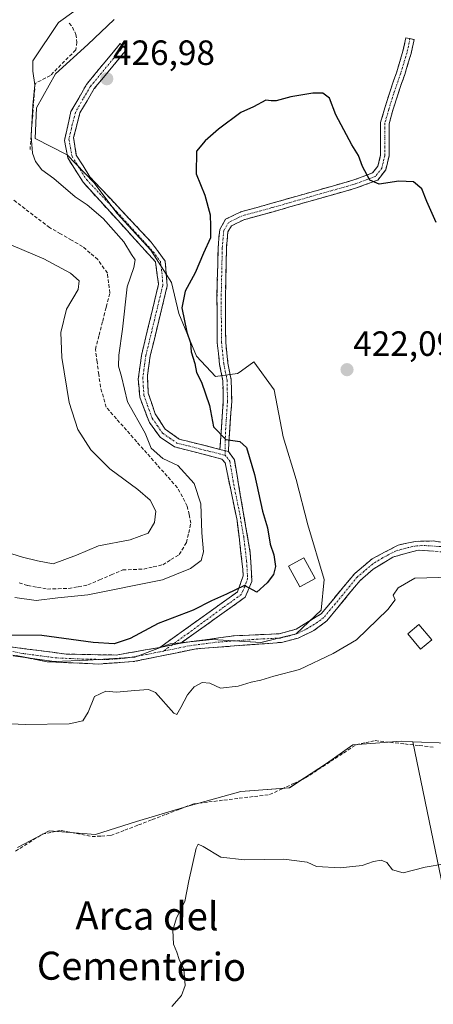
# Model space of a CAD drawing. Units: metres. Extents: x 594801 to 598281, y 4655047 to 4657409.
# Drawn here: x 595201 to 595319, y 4656889 to 4657170 of the extents above; entities that cross this region are included whole.
import ezdxf
from ezdxf.enums import TextEntityAlignment as Align

# ---------------------------------------------------------------- set-up
doc = ezdxf.new("R2010")
doc.units = ezdxf.units.M
doc.header["$MEASUREMENT"] = 0
doc.linetypes.add('TRAZO_Y_PUNTO', pattern=[1, 0.5, -0.25, 0, -0.25])
doc.linetypes.add('TRAZOSX2', pattern=[1.5, 1, -0.5])
for name, color, linetype, lineweight in [('Camino', 19, 'TRAZOSX2', 0), ('Camino Cxs', 19, 'Continuous', 0), ('Camino eje', 19, 'TRAZO_Y_PUNTO', 0), ('Carátula', 7, 'Continuous', 5), ('Corriente artificial lineal', 5, 'TRAZOSX2', 13), ('Cultivos herbáceos CxS', 92, 'Continuous', 0), ('Cultivos leñosos CxS', 92, 'Continuous', 0), ('Curva de nivel maestra', 36, 'Continuous', 30), ('Curva de nivel normal', 36, 'Continuous', 0), ('Edificación ligera', 1, 'Continuous', 0), ('Edificación ligera Cxs', 1, 'Continuous', 0), ('Huerta CxS', 92, 'Continuous', 0), ('Muro lineal', 1, 'TRAZOSX2', 13), ('Punto de cota en terreno', 7, 'Continuous', 0), ('Rótulo de punto de cota en terreno', 19, 'Continuous', 0), ('Texto cartográfico', 19, 'Continuous', 0)]:
    doc.layers.add(name, color=color, linetype=linetype, lineweight=lineweight)
doc.styles.add('Arial', font='txt', dxfattribs={"height": 0.2})

# ---------------------------------------------------------------- blocks, each defined once
blk = doc.blocks.new('*U152')
at = {"layer": 'Cultivos leñosos CxS', "color": 92, "linetype": 'Continuous', "lineweight": 0}
blk.add_polyline3d([(595184.2341, 4656563.3133, 410.6071), (595147.6675, 4656611.5147, 411.163), (595104.4526, 4656706.2553, 412.92), (595112.7631, 4656727.8629, 412.5171), (595265.678, 4656772.7401, 412.0205), (595237.4219, 4656852.5217, 412.7875), (595293.9339, 4656849.1975, 412.9411), (595333.8248, 4656865.8187, 413.8428), (595313.5618, 4656963.8898, 416.687), (595323.4923, 4656963.4925, 416.3147)], dxfattribs=at)
blk = doc.blocks.new('*U157')
at = {"layer": 'Cultivos herbáceos CxS', "color": 92, "linetype": 'Continuous', "lineweight": 0}
for points in [[(595199.2489, 4656988.4337, 422.1236), (595210.9931, 4656986.7555, 421.9334), (595220.6399, 4656987.1749, 422.0778), (595234.0619, 4656988.0133, 422.0688), (595244.1285, 4656991.7885, 421.8337), (595245.2525, 4656991.9047, 421.7862), (595256.2923, 4656993.0465, 421.5054), (595270.1337, 4656992.2073, 421.2895), (595280.2003, 4656994.7239, 420.9689), (595287.3307, 4657001.4345, 421.3223), (595288.1697, 4657010.2425, 422.0181), (595283.5561, 4657025.7613, 421.4999), (595280.2011, 4657038.7639, 421.5718), (595276.4263, 4657050.9273, 421.7705), (595273.9101, 4657064.3493, 422.2005), (595268.0377, 4657072.3185, 423.336), (595264.5581, 4657069.7877, 423.7702), (595263.9345, 4657069.3341, 423.8295), (595263.4241, 4657068.9629, 423.8735), (595257.1325, 4657068.1243, 424.2995), (595251.6797, 4657073.9963, 424.3765), (595246.6471, 4657086.1599, 424.6893), (595244.5499, 4657094.9679, 425.6469), (595238.6781, 4657104.1953, 426.7103), (595229.0311, 4657114.6813, 427.8793), (595222.3201, 4657123.4893, 427.0869), (595214.7705, 4657131.4585, 427.2194), (595205.5431, 4657136.0725, 428.48), (595205.9627, 4657144.8807, 428.6461), (595211.4155, 4657154.5273, 428.4207), (595220.6431, 4657162.9157, 427.5345), (595228.1933, 4657170.0461, 427.4747)], [(595323.4923, 4656963.4925, 416.3147), (595313.5618, 4656963.8898, 416.687), (595310.1805, 4656964.0251, 416.5834), (595302.8555, 4656963.4617, 416.3522), (595296.337, 4656962.9603, 416.3533), (595288.8821, 4656957.6359, 416.19), (595278.2331, 4656950.7141, 416.3403), (595264.3891, 4656949.6497, 416.8024), (595248.9477, 4656945.3903, 416.41), (595234.5712, 4656941.1309, 416.3418), (595222.8572, 4656937.4037, 415.973), (595209.5458, 4656938.4689, 416.0678), (595200.4938, 4656933.6769, 416.0949)]]:
    blk.add_polyline3d(points, dxfattribs=at)
blk = doc.blocks.new('*U208')
at = {"layer": 'Curva de nivel normal', "color": 36, "linetype": 'Continuous', "lineweight": 0}
blk.add_polyline3d([(595328.34, 4656930.02, 415), (595317.07, 4656928.07, 415), (595310.8, 4656926.48, 415), (595307.69, 4656927.3, 415), (595306.13, 4656929.41, 415), (595304.46, 4656930.06, 415), (595302.31, 4656929.72, 415), (595299.08, 4656928.59, 415), (595292.74, 4656927.92, 415), (595286.01, 4656928.22, 415), (595283.34, 4656929.49, 415), (595276.68, 4656930.34, 415), (595265.46, 4656930.16, 415), (595258.61, 4656930.95, 415), (595253.62, 4656933.95, 415), (595252.18, 4656934.67, 415), (595251.64, 4656933.48, 415), (595249.52, 4656924.19, 415), (595248.32, 4656918.27, 415), (595245.99, 4656913.61, 415), (595244.93, 4656910.07, 415), (595245.08, 4656906.14, 415), (595246.08, 4656903.82, 415), (595246.74, 4656901.68, 415), (595248.05, 4656898.96, 415), (595248.45, 4656894.3, 415), (595247.38, 4656891.46, 415), (595244.68, 4656888.3, 415)], dxfattribs=at)
blk = doc.blocks.new('5PATER')
at = {"layer": 'Carátula', "linetype": 'Continuous', "lineweight": 5}
h = blk.add_hatch(color=250, dxfattribs=at)
edge = h.paths.add_edge_path()
edge.add_ellipse((0, 0.01), major_axis=(-1.33, -1.34), ratio=0.999422, start_angle=0, end_angle=360)

msp = doc.modelspace()

# ---------------------------------------------------------------- linework, layer by layer
at = {"layer": 'Camino', "color": 19, "linetype": 'TRAZOSX2', "lineweight": 0}
for points in [[(595258.4, 4657047.34), (595258.77, 4657052.31), (595259.36, 4657061.09), (595259.23, 4657066.95), (595258.3, 4657071.61), (595257.65, 4657077.76), (595257.55, 4657090.53), (595257.87, 4657104.88), (595258.32, 4657110.16), (595260.02, 4657113.04), (595264.36, 4657115.15), (595272.92, 4657117.51), (595296.69, 4657124.26), (595302.04, 4657126.25), (595303.57, 4657128.21), (595304.33, 4657131.41), (595304.33, 4657140.65), (595305.54, 4657144.85), (595306.93, 4657149.32), (595308.94, 4657155.14), (595310.71, 4657161), (595311.55, 4657164.86), (595312.72, 4657164.61)], [(595312.72, 4657164.61), (595313.9, 4657164.36), (595313.04, 4657160.39), (595311.22, 4657154.4), (595309.21, 4657148.57), (595307.84, 4657144.16), (595306.73, 4657140.31), (595306.73, 4657131.13), (595305.79, 4657127.14), (595303.51, 4657124.23), (595297.43, 4657121.98), (595273.57, 4657115.19), (595265.21, 4657112.89), (595261.71, 4657111.19), (595260.66, 4657109.41), (595260.26, 4657104.75), (595259.95, 4657090.52), (595260.05, 4657077.89), (595260.68, 4657071.97), (595261.63, 4657067.21), (595261.76, 4657061.03), (595261.16, 4657052.21), (595260.8, 4657046.74)], [(595241.24, 4656990.81), (595263.38, 4657006.63), (595265.05, 4657011.23), (595264.97, 4657013.03), (595263.29, 4657027.02), (595259.89, 4657043.55), (595258.92, 4657044.59), (595245.4, 4657048.06), (595241.28, 4657050.84), (595238.25, 4657054.98), (595235.48, 4657062.22), (595235.05, 4657067.35), (595235.96, 4657074.14), (595240.85, 4657094.55), (595239.95, 4657100.92), (595219.26, 4657123.61), (595214.89, 4657130.57), (595213.94, 4657135.56), (595215.82, 4657143.77), (595220.23, 4657151.51), (595229.88, 4657163.2), (595230.83, 4657162.39)], [(595230.83, 4657162.39), (595231.78, 4657161.57), (595222.46, 4657150.33), (595218.39, 4657143.38), (595216.56, 4657136.36), (595217.35, 4657131.36), (595221.24, 4657125.14), (595238.75, 4657106.52), (595242.77, 4657101.09), (595243.33, 4657093.99), (595238.5, 4657074.09), (595237.67, 4657068.46), (595237.9, 4657063.35), (595239.89, 4657057.47), (595242.76, 4657053.13), (595246.78, 4657050.26), (595258.4, 4657047.34)], [(595260.8, 4657046.74), (595262.52, 4657044.32), (595267.06, 4657017.85), (595267.56, 4657009.65), (595265.58, 4657005.12), (595247.24, 4656992.06)], [(595247.24, 4656992.06), (595262.47, 4656994.12), (595275.35, 4656994.71), (595280.14, 4656996.01), (595287.36, 4657000.39), (595296.92, 4657011.94), (595301.91, 4657016.09), (595309.37, 4657020.04), (595314.26, 4657021.09), (595319.35, 4657021.19), (595324.11, 4657020.48)], [(595323.79, 4657017.97), (595315.01, 4657018.57), (595307.84, 4657016.62), (595302.23, 4657013.18), (595298.46, 4657009.92), (595288.92, 4656998.36), (595285.28, 4656995.63), (595280.78, 4656993.46), (595275.97, 4656992.24), (595251.57, 4656990.4), (595233.62, 4656986.76), (595223.65, 4656986.07), (595209.06, 4656986.73), (595168.9, 4656994.56)], [(595130.76, 4657001), (595143.48, 4657000.66), (595166.78, 4656997.5), (595194.62, 4656991.47), (595214.47, 4656988.89), (595228.74, 4656988.63), (595241.24, 4656990.81)]]:
    msp.add_lwpolyline(points, dxfattribs=at)
at = {"layer": 'Camino Cxs', "color": 19, "linetype": 'Continuous', "lineweight": 0}
for points in [[(595258.4, 4657047.34), (595260.8, 4657046.74)], [(595258.4, 4657047.34), (595260.8, 4657046.74)], [(595247.24, 4656992.06), (595241.24, 4656990.81)], [(595247.24, 4656992.06), (595241.24, 4656990.81)]]:
    msp.add_lwpolyline(points, dxfattribs=at)
for points in [[(595260.8, 4657046.74, 425.28), (595258.4, 4657047.34, 425.56), (595258.77, 4657052.31, 424.85), (595259.06, 4657056.7, 424.6), (595259.36, 4657061.09, 424.44), (595259.29, 4657064.02, 424.33), (595259.23, 4657066.95, 424.21), (595258.3, 4657071.61, 424.07), (595257.98, 4657074.69, 424.01), (595257.65, 4657077.76, 423.98), (595257.62, 4657082.02, 423.96), (595257.58, 4657086.28, 423.97), (595257.55, 4657090.53, 423.98), (595257.65, 4657095.32, 423.97), (595257.76, 4657100.1, 424.03), (595257.87, 4657104.88, 424.33), (595258.09, 4657107.52, 424.62), (595258.32, 4657110.16, 424.75), (595260.02, 4657113.04, 424.77), (595264.36, 4657115.15, 424.78), (595268.64, 4657116.33, 424.77), (595272.92, 4657117.51, 424.77), (595277.68, 4657118.86, 424.81), (595282.43, 4657120.21, 424.79), (595287.18, 4657121.56, 424.77), (595291.93, 4657122.91, 424.81), (595296.69, 4657124.26, 424.84), (595299.36, 4657125.26, 424.96), (595302.04, 4657126.25, 425.2), (595303.57, 4657128.21, 425.47), (595304.33, 4657131.41, 425.55), (595304.33, 4657136.03, 425.56), (595304.33, 4657140.65, 425.53), (595305.54, 4657144.85, 425.55), (595306.93, 4657149.32, 425.61), (595307.93, 4657152.23, 425.74), (595308.94, 4657155.14, 425.9), (595309.82, 4657158.07, 426.03), (595310.71, 4657161, 426.41), (595311.55, 4657164.86, 426.74), (595313.9, 4657164.36, 426.79), (595313.04, 4657160.39, 426.45), (595312.13, 4657157.39, 426.23), (595311.22, 4657154.4, 426.14), (595310.21, 4657151.48, 425.83), (595309.21, 4657148.57, 425.57), (595307.84, 4657144.16, 425.55), (595306.73, 4657140.31, 425.53), (595306.73, 4657135.72, 425.54), (595306.73, 4657131.13, 425.54), (595305.79, 4657127.14, 425.43), (595303.51, 4657124.23, 425.06), (595300.47, 4657123.11, 424.76), (595297.43, 4657121.98, 424.64), (595292.66, 4657120.62, 424.51), (595287.89, 4657119.27, 424.63), (595283.12, 4657117.91, 424.67), (595278.34, 4657116.55, 424.57), (595273.57, 4657115.19, 424.61), (595269.39, 4657114.04, 424.7), (595265.21, 4657112.89, 424.69), (595261.71, 4657111.19, 424.6), (595260.66, 4657109.41, 424.56), (595260.26, 4657104.75, 424.19), (595260.16, 4657100.01, 424.01), (595260.05, 4657095.26, 423.99), (595259.95, 4657090.52, 423.97), (595259.98, 4657086.31, 423.94), (595260.02, 4657082.1, 423.94), (595260.05, 4657077.89, 423.94), (595260.36, 4657074.93, 423.98), (595260.68, 4657071.97, 424.06), (595261.63, 4657067.21, 424.21), (595261.69, 4657064.12, 424.3), (595261.76, 4657061.03, 424.34), (595261.46, 4657056.62, 424.44), (595261.16, 4657052.21, 424.69), (595260.98, 4657049.48, 425.03), (595260.8, 4657046.74, 425.28)], [(595258.4, 4657047.34, 425.56), (595260.8, 4657046.74, 425.28), (595262.52, 4657044.32, 425.31), (595263.28, 4657039.91, 425.39), (595264.03, 4657035.5, 425.63), (595264.79, 4657031.09, 425.8), (595265.55, 4657026.67, 425.72), (595266.3, 4657022.26, 425.5), (595267.06, 4657017.85, 425.37), (595267.31, 4657013.75, 425.24), (595267.56, 4657009.65, 424.99), (595265.58, 4657005.12, 424.53), (595261.91, 4657002.51, 423.83), (595258.24, 4656999.9, 423.35), (595254.58, 4656997.28, 422.63), (595250.91, 4656994.67, 422.2), (595247.24, 4656992.06, 422), (595244.24, 4656991.44, 422.21), (595241.24, 4656990.81, 422.41), (595244.93, 4656993.45, 422.29), (595248.62, 4656996.08, 422.85), (595252.31, 4656998.72, 423.02), (595256, 4657001.36, 423.79), (595259.69, 4657003.99, 424.25), (595263.38, 4657006.63, 424.95), (595265.05, 4657011.23, 425.53), (595264.97, 4657013.03, 425.8), (595264.41, 4657017.69, 426.25), (595263.85, 4657022.36, 426.3), (595263.29, 4657027.02, 426.36), (595262.44, 4657031.15, 426.27), (595261.59, 4657035.29, 425.89), (595260.74, 4657039.42, 425.75), (595259.89, 4657043.55, 425.55), (595258.92, 4657044.59, 425.59), (595254.41, 4657045.75, 426.38), (595249.91, 4657046.9, 427.35), (595245.4, 4657048.06, 427.96), (595241.28, 4657050.84, 428.3), (595239.77, 4657052.91, 428.4), (595238.25, 4657054.98, 428.42), (595236.87, 4657058.6, 427.49), (595235.48, 4657062.22, 427.97), (595235.27, 4657064.79, 427.98), (595235.05, 4657067.35, 428.03), (595235.51, 4657070.75, 427.82), (595235.96, 4657074.14, 427.64), (595236.94, 4657078.22, 427.4), (595237.92, 4657082.3, 427.53), (595238.89, 4657086.39, 427.77), (595239.87, 4657090.47, 427.81), (595240.85, 4657094.55, 427.44), (595240.4, 4657097.74, 427.21), (595239.95, 4657100.92, 427.11), (595236.99, 4657104.16, 427.23), (595234.04, 4657107.4, 427.89), (595231.08, 4657110.64, 427.96), (595228.13, 4657113.89, 427.98), (595225.17, 4657117.13, 427.71), (595222.22, 4657120.37, 427.42), (595219.26, 4657123.61, 427.43), (595217.08, 4657127.09, 427.31), (595214.89, 4657130.57, 427.22), (595214.42, 4657133.07, 427.21), (595213.94, 4657135.56, 427.32), (595214.88, 4657139.67, 427.39), (595215.82, 4657143.77, 427.35), (595218.03, 4657147.64, 427.49), (595220.23, 4657151.51, 427.59), (595222.64, 4657154.43, 427.43), (595225.06, 4657157.36, 427.37), (595227.47, 4657160.28, 427.37), (595229.88, 4657163.2, 427.41), (595231.78, 4657161.57, 427.22), (595228.67, 4657157.82, 427.16), (595225.57, 4657154.08, 427.14), (595222.46, 4657150.33, 427.24), (595220.43, 4657146.86, 427.27), (595218.39, 4657143.38, 427.18), (595217.48, 4657139.87, 427.15), (595216.56, 4657136.36, 427.13), (595216.96, 4657133.86, 427.13), (595217.35, 4657131.36, 427.12), (595219.3, 4657128.25, 427.11), (595221.24, 4657125.14, 427.12), (595224.16, 4657122.04, 427.13), (595227.08, 4657118.93, 426.98), (595230, 4657115.83, 427.21), (595232.91, 4657112.73, 427.06), (595235.83, 4657109.62, 426.96), (595238.75, 4657106.52, 426.74), (595240.76, 4657103.81, 426.77), (595242.77, 4657101.09, 426.6), (595243.05, 4657097.54, 426.68), (595243.33, 4657093.99, 426.78), (595242.36, 4657090.01, 427.05), (595241.4, 4657086.03, 427.06), (595240.43, 4657082.05, 426.86), (595239.47, 4657078.07, 426.8), (595238.5, 4657074.09, 426.85), (595238.09, 4657071.28, 426.95), (595237.67, 4657068.46, 427.09), (595237.79, 4657065.91, 427.07), (595237.9, 4657063.35, 427.05), (595238.9, 4657060.41, 427.07), (595239.89, 4657057.47, 427.38), (595241.33, 4657055.3, 427.41), (595242.76, 4657053.13, 427.26), (595246.78, 4657050.26, 426.88), (595250.65, 4657049.29, 426.54), (595254.53, 4657048.31, 426.12), (595258.4, 4657047.34, 425.56)]]:
    msp.add_polyline3d(points, close=True, dxfattribs=at)
for points in [[(595198.59, 4656990.95, 423.79), (595202.56, 4656990.44, 423.52), (595206.53, 4656989.92, 423.31), (595210.5, 4656989.41, 423.2), (595214.47, 4656988.89, 423), (595219.23, 4656988.8, 422.91), (595223.98, 4656988.72, 422.86), (595228.74, 4656988.63, 422.76), (595232.91, 4656989.36, 422.89), (595237.07, 4656990.08, 422.77), (595241.24, 4656990.81, 422.41), (595244.24, 4656991.44, 422.21), (595247.24, 4656992.06, 422), (595251.05, 4656992.58, 421.9), (595254.86, 4656993.09, 421.68), (595258.66, 4656993.61, 421.63), (595262.47, 4656994.12, 421.74), (595266.76, 4656994.32, 421.8), (595271.06, 4656994.51, 421.85), (595275.35, 4656994.71, 421.79), (595280.14, 4656996.01, 422.04), (595283.75, 4656998.2, 422.04), (595287.36, 4657000.39, 421.65), (595290.55, 4657004.24, 421.64), (595293.73, 4657008.09, 421.6), (595296.92, 4657011.94, 421.28), (595299.42, 4657014.02, 421.26), (595301.91, 4657016.09, 421.23), (595305.64, 4657018.07, 421.23), (595309.37, 4657020.04, 421.25), (595311.82, 4657020.57, 421.24), (595314.26, 4657021.09, 421.24), (595316.81, 4657021.14, 421.24), (595319.35, 4657021.19, 421.24), (595324.11, 4657020.48, 421.24)], [(595319.4, 4657018.27, 421.1), (595315.01, 4657018.57, 421.17), (595311.43, 4657017.6, 420.98), (595307.84, 4657016.62, 420.97), (595305.04, 4657014.9, 420.97), (595302.23, 4657013.18, 421.09), (595298.46, 4657009.92, 421.07), (595295.28, 4657006.07, 421.09), (595292.1, 4657002.21, 421.3), (595288.92, 4656998.36, 421.4), (595285.28, 4656995.63, 421.4), (595280.78, 4656993.46, 421.37), (595275.97, 4656992.24, 421.24), (595271.09, 4656991.87, 421.3), (595266.21, 4656991.5, 421.43), (595261.33, 4656991.14, 421.21), (595256.45, 4656990.77, 421.15), (595251.57, 4656990.4, 421.8), (595247.08, 4656989.49, 421.91), (595242.6, 4656988.58, 422.02), (595238.11, 4656987.67, 422.04), (595233.62, 4656986.76, 422.07), (595228.64, 4656986.42, 422.22), (595223.65, 4656986.07, 422.27), (595218.79, 4656986.29, 422.31), (595213.92, 4656986.51, 422.3), (595209.06, 4656986.73, 422.25), (595204.6, 4656987.6, 422.57), (595200.14, 4656988.47, 422.92)]]:
    msp.add_polyline3d(points, dxfattribs=at)
at = {"layer": 'Camino eje', "color": 19, "linetype": 'TRAZO_Y_PUNTO', "lineweight": 0}
for points in [[(595312.72, 4657164.61), (595311.88, 4657160.69), (595310.08, 4657154.77), (595308.07, 4657148.95), (595306.69, 4657144.5), (595305.53, 4657140.48), (595305.53, 4657131.27), (595304.68, 4657127.67), (595302.77, 4657125.24), (595297.06, 4657123.12), (595273.25, 4657116.35), (595264.78, 4657114.02), (595260.86, 4657112.12), (595259.49, 4657109.79), (595259.07, 4657104.81), (595258.75, 4657090.53), (595258.85, 4657077.83), (595259.49, 4657071.79), (595260.43, 4657067.08), (595260.56, 4657061.06), (595259.96, 4657052.26), (595259.88, 4657046.97)], [(595230.83, 4657162.39), (595221.35, 4657150.92), (595219.31, 4657147.45), (595217.11, 4657143.58), (595216.19, 4657140.07), (595215.25, 4657135.96), (595215.65, 4657133.46), (595216.12, 4657130.97), (595220.25, 4657124.38), (595229.01, 4657115.07), (595239.35, 4657103.72), (595241.36, 4657101.01), (595241.81, 4657097.82), (595242.09, 4657094.27), (595239.68, 4657084.32), (595237.23, 4657074.12), (595236.82, 4657071.3), (595236.36, 4657067.91), (595236.48, 4657065.35), (595236.69, 4657062.79), (595237.69, 4657059.85), (595239.07, 4657056.23), (595240.51, 4657054.06), (595242.02, 4657051.99), (595244.03, 4657050.55), (595246.09, 4657049.16), (595252.85, 4657047.43), (595259.86, 4657045.67)], [(595259.88, 4657046.97), (595259.86, 4657045.67)], [(595259.86, 4657045.67), (595260.35, 4657045.15), (595261.21, 4657043.94), (595262.34, 4657037.32), (595264.04, 4657029.05), (595265.18, 4657022.44), (595266.02, 4657015.44), (595266.27, 4657011.34), (595266.31, 4657010.44), (595265.47, 4657008.14), (595264.48, 4657005.88), (595259.42, 4657002.27), (595249.39, 4656994.91), (595244.72, 4656991.54)], [(595321.57, 4657019.58), (595317.18, 4657019.88), (595314.64, 4657019.83), (595312.19, 4657019.31), (595308.61, 4657018.33), (595304.88, 4657016.36), (595302.07, 4657014.64), (595299.58, 4657012.56), (595297.69, 4657010.93), (595288.14, 4656999.38), (595286.32, 4656998.01), (595282.71, 4656995.82), (595280.46, 4656994.74), (595278.07, 4656994.09), (595275.66, 4656993.48), (595269.22, 4656993.18), (595257.02, 4656992.26), (595249.41, 4656991.23), (595242.26, 4656989.76)], [(595242.26, 4656989.76), (595237.43, 4656988.79), (595231.18, 4656987.7), (595226.2, 4656987.35), (595219.06, 4656987.48), (595211.77, 4656987.81), (595201.84, 4656989.1), (595191.8, 4656991.06), (595177.88, 4656994.07), (595167.84, 4656996.03), (595143.74, 4656999.31), (595133.73, 4656999.45), (595123.72, 4656999.72), (595113.24, 4656998.9), (595100.87, 4656997.99), (595099.3, 4656997.6)], [(595244.72, 4656991.54), (595242.26, 4656989.76)]]:
    msp.add_lwpolyline(points, dxfattribs=at)
at = {"layer": 'Corriente artificial lineal', "color": 5, "linetype": 'TRAZOSX2', "lineweight": 13}
for points in [[(595201.02, 4657009.25, 431.8), (595203.47, 4657008.46, 431.56), (595206.27, 4657007.96, 431.33), (595209.07, 4657007.46, 431.06), (595212.13, 4657007.56, 431.06), (595215.18, 4657007.65, 431.15), (595217.92, 4657008.15, 431.25), (595220.65, 4657008.64, 431.12), (595223.98, 4657010.07, 431.26), (595227.31, 4657011.5, 431.34), (595230.64, 4657012.93, 431.45), (595233.64, 4657013.05, 431.31), (595236.63, 4657013.17, 431.22), (595239.34, 4657013.79, 431.46), (595242.05, 4657014.4, 431.57), (595244.4, 4657015.86, 431.56), (595246.75, 4657017.31, 431.54), (595248.84, 4657020.76, 431.59), (595249.46, 4657023.52, 431.48), (595250.07, 4657026.28, 431.2), (595249.57, 4657028.73, 431.37), (595249.06, 4657031.18, 431.36), (595247.66, 4657033.79, 431.61), (595246.25, 4657036.39, 431.58), (595243.34, 4657039.67, 431.37), (595240.44, 4657042.95, 431.37), (595237.53, 4657046.23, 431.17), (595234.62, 4657049.52, 430.94), (595231.71, 4657052.8, 431.39), (595228.81, 4657056.08, 431.22), (595225.9, 4657059.36, 431.57), (595225.08, 4657062.24, 431.76), (595224.25, 4657065.11, 431.81), (595223.77, 4657068.71, 431.42), (595223.28, 4657072.3, 431.5), (595222.8, 4657075.9, 431.59), (595223.84, 4657079.93, 431.54), (595224.88, 4657083.96, 431.58), (595225.92, 4657087.98, 431.6), (595226.96, 4657092.01, 431.21), (595226.59, 4657094.85, 431.27), (595226.22, 4657097.68, 431.31), (595223.5, 4657101.52, 431.45), (595221.32, 4657103.4, 431.32), (595219.14, 4657105.27, 431.37), (595216, 4657107.06, 431.39), (595212.86, 4657108.85, 431.25), (595209.72, 4657110.64, 431.46), (595206.2, 4657113.34, 431.1), (595202.68, 4657116.03, 431.28), (595199.16, 4657118.73, 431.6)], [(595199.95, 4656932.64, 417.01), (595203.79, 4656935.06, 416.85), (595207.63, 4656937.48, 417.11), (595210.32, 4656938.02, 416.67), (595213.01, 4656938.55, 416.48), (595217.42, 4656937.68, 416.41), (595221.83, 4656936.8, 416.77), (595224.53, 4656936.96, 416.82), (595227.23, 4656937.11, 416.86), (595231.17, 4656938.62, 417.14), (595235.1, 4656940.13, 416.76), (595239.04, 4656941.64, 416.84), (595242.98, 4656943.14, 416.63), (595246.91, 4656944.65, 416.55), (595250.85, 4656946.16, 417.21), (595255.2, 4656946.69, 417.07), (595259.55, 4656947.21, 416.99), (595263.89, 4656947.74, 417.09), (595268.24, 4656948.26, 416.92), (595272.59, 4656948.79, 416.45), (595276.02, 4656950.38, 417.05), (595279.45, 4656951.96, 417.5), (595282.88, 4656953.55, 417.57), (595286.5, 4656955.92, 417.01), (595290.11, 4656958.29, 417.02), (595293.73, 4656960.66, 417.04), (595297.34, 4656963.03, 417.03), (595300.07, 4656963.61, 416.42), (595302.8, 4656964.19, 416.3), (595307, 4656963.72, 416.23), (595311.2, 4656963.25, 416.27), (595315.39, 4656962.78, 417), (595319.59, 4656962.31, 416.99)]]:
    msp.add_polyline3d(points, dxfattribs=at)
at = {"layer": 'Cultivos herbáceos CxS', "color": 92, "linetype": 'Continuous', "lineweight": 0}
for points in [[(595199.25, 4656988.43, 422.12), (595210.99, 4656986.76, 421.93), (595220.64, 4656987.17, 422.08), (595234.06, 4656988.01, 422.07), (595244.13, 4656991.79, 421.83), (595245.25, 4656991.9, 421.79), (595256.29, 4656993.05, 421.51), (595270.13, 4656992.21, 421.29), (595280.2, 4656994.72, 420.97), (595287.33, 4657001.43, 421.32), (595288.17, 4657010.24, 422.02), (595283.56, 4657025.76, 421.5), (595280.2, 4657038.76, 421.57), (595276.43, 4657050.93, 421.77), (595273.91, 4657064.35, 422.2), (595268.04, 4657072.32, 423.34), (595264.56, 4657069.79, 423.77), (595263.93, 4657069.33, 423.83), (595263.42, 4657068.96, 423.87), (595257.13, 4657068.12, 424.3), (595251.68, 4657074, 424.38), (595246.65, 4657086.16, 424.69), (595244.55, 4657094.97, 425.65), (595238.68, 4657104.2, 426.71), (595229.03, 4657114.68, 427.88), (595222.32, 4657123.49, 427.09), (595214.77, 4657131.46, 427.22), (595205.54, 4657136.07, 428.48), (595205.96, 4657144.88, 428.65), (595211.42, 4657154.53, 428.42), (595220.64, 4657162.92, 427.53), (595228.19, 4657170.05, 427.47)], [(595200.49, 4656933.68, 416.09), (595209.55, 4656938.47, 416.07), (595222.86, 4656937.4, 415.97), (595234.57, 4656941.13, 416.34), (595248.95, 4656945.39, 416.41), (595264.39, 4656949.65, 416.8), (595278.23, 4656950.71, 416.34), (595288.88, 4656957.64, 416.19), (595296.34, 4656962.96, 416.35), (595302.86, 4656963.46, 416.35), (595310.18, 4656964.03, 416.58), (595313.56, 4656963.89, 416.69)], [(595313.56, 4656963.89, 416.69), (595323.49, 4656963.49, 416.31)]]:
    msp.add_polyline3d(points, dxfattribs=at)
at = {"layer": 'Cultivos leñosos CxS', "color": 92, "linetype": 'Continuous', "lineweight": 0}
for points in [[(595228.19, 4657170.05, 427.47), (595220.64, 4657162.92, 427.53), (595211.42, 4657154.53, 428.42), (595205.96, 4657144.88, 428.65), (595205.54, 4657136.07, 428.48), (595214.77, 4657131.46, 427.22), (595222.32, 4657123.49, 427.09), (595229.03, 4657114.68, 427.88), (595238.68, 4657104.2, 426.71), (595244.55, 4657094.97, 425.65), (595246.65, 4657086.16, 424.69), (595251.68, 4657074, 424.38), (595257.13, 4657068.12, 424.3), (595263.42, 4657068.96, 423.87), (595263.93, 4657069.33, 423.83), (595264.56, 4657069.79, 423.77), (595268.04, 4657072.32, 423.34), (595273.91, 4657064.35, 422.2), (595276.43, 4657050.93, 421.77), (595280.2, 4657038.76, 421.57), (595283.56, 4657025.76, 421.5), (595288.17, 4657010.24, 422.02), (595287.33, 4657001.43, 421.32), (595280.2, 4656994.72, 420.97), (595270.13, 4656992.21, 421.29), (595256.29, 4656993.05, 421.51), (595245.25, 4656991.9, 421.79), (595244.13, 4656991.79, 421.83), (595234.06, 4656988.01, 422.07), (595220.64, 4656987.17, 422.08), (595210.99, 4656986.76, 421.93), (595210.99, 4656986.76, 421.93), (595199.25, 4656988.43, 422.12)], [(595199.25, 4656988.43, 422.12), (595210.99, 4656986.76, 421.93), (595220.64, 4656987.17, 422.08), (595234.06, 4656988.01, 422.07), (595244.13, 4656991.79, 421.83), (595245.25, 4656991.9, 421.79), (595256.29, 4656993.05, 421.51), (595270.13, 4656992.21, 421.29), (595280.2, 4656994.72, 420.97), (595287.33, 4657001.43, 421.32), (595288.17, 4657010.24, 422.02), (595283.56, 4657025.76, 421.5), (595280.2, 4657038.76, 421.57), (595276.43, 4657050.93, 421.77), (595273.91, 4657064.35, 422.2), (595268.04, 4657072.32, 423.34), (595264.56, 4657069.79, 423.77), (595263.93, 4657069.33, 423.83), (595263.42, 4657068.96, 423.87), (595257.13, 4657068.12, 424.3), (595251.68, 4657074, 424.38), (595246.65, 4657086.16, 424.69), (595244.55, 4657094.97, 425.65), (595238.68, 4657104.2, 426.71), (595229.03, 4657114.68, 427.88), (595222.32, 4657123.49, 427.09), (595214.77, 4657131.46, 427.22), (595205.54, 4657136.07, 428.48), (595205.96, 4657144.88, 428.65), (595211.42, 4657154.53, 428.42), (595220.64, 4657162.92, 427.53), (595228.19, 4657170.05, 427.47)], [(595313.56, 4656963.89, 416.69), (595333.82, 4656865.82, 413.84), (595293.93, 4656849.2, 412.94), (595237.42, 4656852.52, 412.79), (595265.68, 4656772.74, 412.02), (595112.76, 4656727.86, 412.52), (595104.45, 4656706.26, 412.92), (595147.67, 4656611.51, 411.16), (595184.23, 4656563.31, 410.61), (595148.83, 4656527.08, 408.99)], [(595313.56, 4656963.89, 416.69), (595323.49, 4656963.49, 416.31)]]:
    msp.add_polyline3d(points, dxfattribs=at)
at = {"layer": 'Curva de nivel maestra', "color": 36, "linetype": 'Continuous', "lineweight": 30}
msp.add_polyline3d([(595320.19, 4657112.13, 425), (595317.5, 4657118.11, 425), (595316.08, 4657121.76, 425), (595313.74, 4657123.73, 425), (595309.52, 4657123.94, 425), (595303.95, 4657123.08, 425), (595301.28, 4657124.24, 425), (595299.1, 4657128.11, 425), (595298.01, 4657131.22, 425), (595296.06, 4657134.31, 425), (595291.56, 4657142.89, 425), (595289.71, 4657147.57, 425), (595287.76, 4657149.04, 425), (595284.95, 4657149.08, 425), (595278.68, 4657148.03, 425), (595274.51, 4657146.89, 425), (595273.01, 4657146.8, 425), (595271.51, 4657147.03, 425), (595268.01, 4657145.13, 425), (595264.34, 4657143.55, 425), (595258.01, 4657138.8, 425), (595254.22, 4657135.45, 425), (595251.67, 4657132.51, 425), (595251.62, 4657126.01, 425), (595254.1, 4657119.88, 425), (595255.6, 4657114.27, 425), (595255.73, 4657111.02, 425), (595255.72, 4657107.75, 425), (595253.66, 4657103.34, 425), (595251.33, 4657097.71, 425), (595248.45, 4657092.47, 425), (595247.55, 4657087.73, 425), (595248.96, 4657080.83, 425), (595249.97, 4657077.73, 425), (595250.17, 4657075.2, 425), (595251.21, 4657071.84, 425), (595251.74, 4657069.31, 425), (595253.11, 4657066.52, 425), (595255.38, 4657059.85, 425), (595256.55, 4657053.78, 425), (595260.07, 4657050.15, 425), (595264.06, 4657049.62, 425), (595265.99, 4657047.86, 425), (595268.23, 4657040.16, 425), (595270.6, 4657029.67, 425), (595271.95, 4657024.95, 425), (595272.73, 4657020.26, 425), (595273.77, 4657017.2, 425), (595274.29, 4657013.93, 425), (595273.72, 4657011.62, 425), (595271.85, 4657009.29, 425), (595268.9, 4657006.62, 425), (595265.38, 4657008.49, 425), (595260.31, 4657006.04, 425), (595256.01, 4657004.12, 425), (595250.7, 4657001.46, 425), (595240.78, 4656997.59, 425), (595232.7, 4656993.4, 425), (595228.14, 4656991.79, 425), (595222.17, 4656992.19, 425), (595207.47, 4656994.24, 425), (595195.76, 4656994.26, 425)], dxfattribs=at)
at = {"layer": 'Curva de nivel normal', "color": 36, "linetype": 'Continuous', "lineweight": 0}
for points in [[(595216.63, 4657172.39, 430), (595212.21, 4657169.23, 430), (595204.93, 4657158.28, 430), (595204.95, 4657155.28, 430), (595205.46, 4657151.41, 430), (595204.88, 4657145.48, 430), (595204.45, 4657136.74, 430), (595204.78, 4657131.94, 430), (595205.72, 4657129.5, 430), (595207.53, 4657127.19, 430), (595210.95, 4657124.66, 430), (595217.02, 4657119.44, 430), (595220.41, 4657117.13, 430), (595225.01, 4657113.28, 430), (595230.96, 4657106.57, 430), (595233.09, 4657102.97, 430), (595234.13, 4657101.46, 430), (595233.82, 4657099.29, 430), (595231.92, 4657093.72, 430), (595230.55, 4657081.67, 430), (595229.48, 4657074.26, 430), (595229.42, 4657071.14, 430), (595230.28, 4657068.16, 430), (595232.01, 4657060.94, 430), (595237.04, 4657051.95, 430), (595238.74, 4657047.73, 430), (595242.06, 4657044.74, 430), (595246.34, 4657042.73, 430), (595251.04, 4657037.64, 430), (595252.89, 4657031.83, 430), (595253.22, 4657023.49, 430), (595253.72, 4657018.14, 430), (595252.99, 4657015.62, 430), (595250, 4657013.3, 430), (595241.94, 4657010.14, 430), (595220.61, 4657005.8, 430), (595212.06, 4657004.95, 430), (595205.9, 4657004.16, 430), (595199.79, 4657005.06, 430)], [(595196.11, 4657106.82, 435), (595208.03, 4657101.76, 435), (595215.72, 4657097.65, 435), (595218.2, 4657095.42, 435), (595217.9, 4657092.95, 435), (595214.58, 4657087.4, 435), (595212.92, 4657080.72, 435), (595213.19, 4657073.61, 435), (595215.26, 4657060.73, 435), (595217.78, 4657053.04, 435), (595221.5, 4657047.22, 435), (595226.91, 4657041.83, 435), (595234.91, 4657035.87, 435), (595238.43, 4657032.82, 435), (595240.05, 4657029.66, 435), (595239.74, 4657026.47, 435), (595237.85, 4657023.41, 435), (595232.75, 4657021.5, 435), (595223.64, 4657019.83, 435), (595217.43, 4657017.12, 435), (595210.71, 4657014.65, 435), (595206.21, 4657015.5, 435), (595201.93, 4657016.53, 435), (595195.9, 4657018.5, 435)], [(595334.66, 4657011.11, 420), (595314.1, 4657010.55, 420), (595309.3, 4657007.85, 420), (595307.92, 4657005.73, 420), (595308.44, 4657004.38, 420), (595306.42, 4657001.63, 420), (595297.42, 4656992.95, 420), (595290.74, 4656989.11, 420), (595281.12, 4656984.53, 420), (595273.79, 4656982.6, 420), (595270.1, 4656981.43, 420), (595267.33, 4656980.87, 420), (595263.59, 4656979.7, 420), (595258.57, 4656979.21, 420), (595255.49, 4656980.61, 420), (595253.33, 4656980.79, 420), (595251.05, 4656979.52, 420), (595249.14, 4656977.29, 420), (595247.22, 4656973.62, 420), (595246.11, 4656971.66, 420), (595245.18, 4656972.01, 420), (595240.01, 4656977.94, 420), (595238.01, 4656978.8, 420), (595234.06, 4656978.49, 420), (595228.87, 4656978.08, 420), (595225.74, 4656978.33, 420), (595222.53, 4656976.82, 420), (595220.78, 4656972.3, 420), (595219.24, 4656969.84, 420), (595215.26, 4656968.97, 420), (595202.84, 4656968.78, 420), (595190.11, 4656969.38, 420)]]:
    msp.add_polyline3d(points, dxfattribs=at)
at = {"layer": 'Edificación ligera', "color": 1, "linetype": 'Continuous', "lineweight": 0}
for points in [[(595285.6, 4657010.46, 422.89), (595281.26, 4657008.08, 423.1), (595278.02, 4657013.98, 423.51), (595282.35, 4657016.37, 422.94), (595285.6, 4657010.46, 422.89)], [(595318.97, 4656992.99, 417.89), (595315.75, 4656990.29, 417.91), (595312.06, 4656994.68, 418.3), (595315.28, 4656997.38, 418.3), (595318.97, 4656992.99, 417.89)]]:
    msp.add_polyline3d(points, dxfattribs=at)
at = {"layer": 'Edificación ligera Cxs', "color": 1, "linetype": 'Continuous', "lineweight": 0}
for points in [[(595285.6, 4657010.46, 422.89), (595281.26, 4657008.08, 423.1), (595278.02, 4657013.98, 423.51), (595282.35, 4657016.37, 422.94), (595285.6, 4657010.46, 422.89)], [(595318.97, 4656992.99, 417.89), (595315.75, 4656990.29, 417.91), (595312.06, 4656994.68, 418.3), (595315.28, 4656997.38, 418.3), (595318.97, 4656992.99, 417.89)]]:
    msp.add_polyline3d(points, close=True, dxfattribs=at)
at = {"layer": 'Huerta CxS', "color": 92, "linetype": 'Continuous', "lineweight": 0}
for points in [[(595313.56, 4656963.89, 416.69), (595333.82, 4656865.82, 413.84), (595293.93, 4656849.2, 412.94), (595237.42, 4656852.52, 412.79), (595265.68, 4656772.74, 412.02), (595112.76, 4656727.86, 412.52), (595104.45, 4656706.26, 412.92), (595147.67, 4656611.51, 411.16), (595184.23, 4656563.31, 410.61), (595148.83, 4656527.08, 408.99)], [(595200.49, 4656933.68, 416.09), (595209.55, 4656938.47, 416.07), (595222.86, 4656937.4, 415.97), (595234.57, 4656941.13, 416.34), (595248.95, 4656945.39, 416.41), (595264.39, 4656949.65, 416.8), (595278.23, 4656950.71, 416.34), (595288.88, 4656957.64, 416.19), (595296.34, 4656962.96, 416.35), (595302.86, 4656963.46, 416.35), (595310.18, 4656964.03, 416.58), (595313.56, 4656963.89, 416.69), (595333.82, 4656865.82, 413.84)], [(595200.49, 4656933.68, 416.09), (595209.55, 4656938.47, 416.07), (595222.86, 4656937.4, 415.97), (595234.57, 4656941.13, 416.34), (595248.95, 4656945.39, 416.41), (595264.39, 4656949.65, 416.8), (595278.23, 4656950.71, 416.34), (595288.88, 4656957.64, 416.19), (595296.34, 4656962.96, 416.35), (595302.86, 4656963.46, 416.35), (595310.18, 4656964.03, 416.58), (595313.56, 4656963.89, 416.69)]]:
    msp.add_polyline3d(points, dxfattribs=at)
at = {"layer": 'Muro lineal', "color": 1, "linetype": 'TRAZOSX2', "lineweight": 13}
msp.add_polyline3d([(595215.31, 4657169.04, 429.03), (595216.26, 4657167.87, 428.71), (595217.21, 4657165.82, 428.56), (595217.53, 4657163.59, 428.51), (595217.18, 4657161.36, 428.5), (595209.92, 4657154.09, 428.91), (595205.56, 4657151.8, 429.49), (595204.11, 4657132.91, 429.43)], dxfattribs=at)

# ---------------------------------------------------------------- block references
at = {"layer": 'Cultivos herbáceos CxS', "color": 92, "linetype": 'Continuous', "lineweight": 0}
msp.add_blockref('*U157', (0, 0), dxfattribs=at)
at = {"layer": 'Cultivos leñosos CxS', "color": 92, "linetype": 'Continuous', "lineweight": 0}
msp.add_blockref('*U152', (0, 0), dxfattribs=at)
at = {"layer": 'Curva de nivel normal', "color": 36, "linetype": 'Continuous', "lineweight": 0}
msp.add_blockref('*U208', (0, 0), dxfattribs=at)
at = {"layer": 'Punto de cota en terreno', "linetype": 'Continuous', "lineweight": 0}
for p in [(595226.06, 4657153.14, 426.98), (595294.72, 4657070.09, 422.09)]:
    msp.add_blockref('5PATER', p, dxfattribs=at)

# ---------------------------------------------------------------- texts
at = {"layer": 'Rótulo de punto de cota en terreno', "color": 19, "linetype": 'Continuous', "lineweight": 0, "style": 'Arial'}
for s, p in [('426,98', (595227.82, 4657154.9)), ('422,09', (595296.48, 4657071.85))]:
    msp.add_text(s, height=7, dxfattribs=at).set_placement(p, align=Align.BOTTOM_LEFT)
at = {"layer": 'Texto cartográfico', "color": 19, "linetype": 'Continuous', "lineweight": 0, "style": 'Arial'}
for s, p in [('Arca del', (595237.57, 4656914.19)), ('Cementerio', (595235.98, 4656899.77))]:
    msp.add_text(s, height=8, rotation=-0.3896, dxfattribs=at).set_placement(p, align=Align.MIDDLE_CENTER)

doc.saveas('drawing.dxf')
